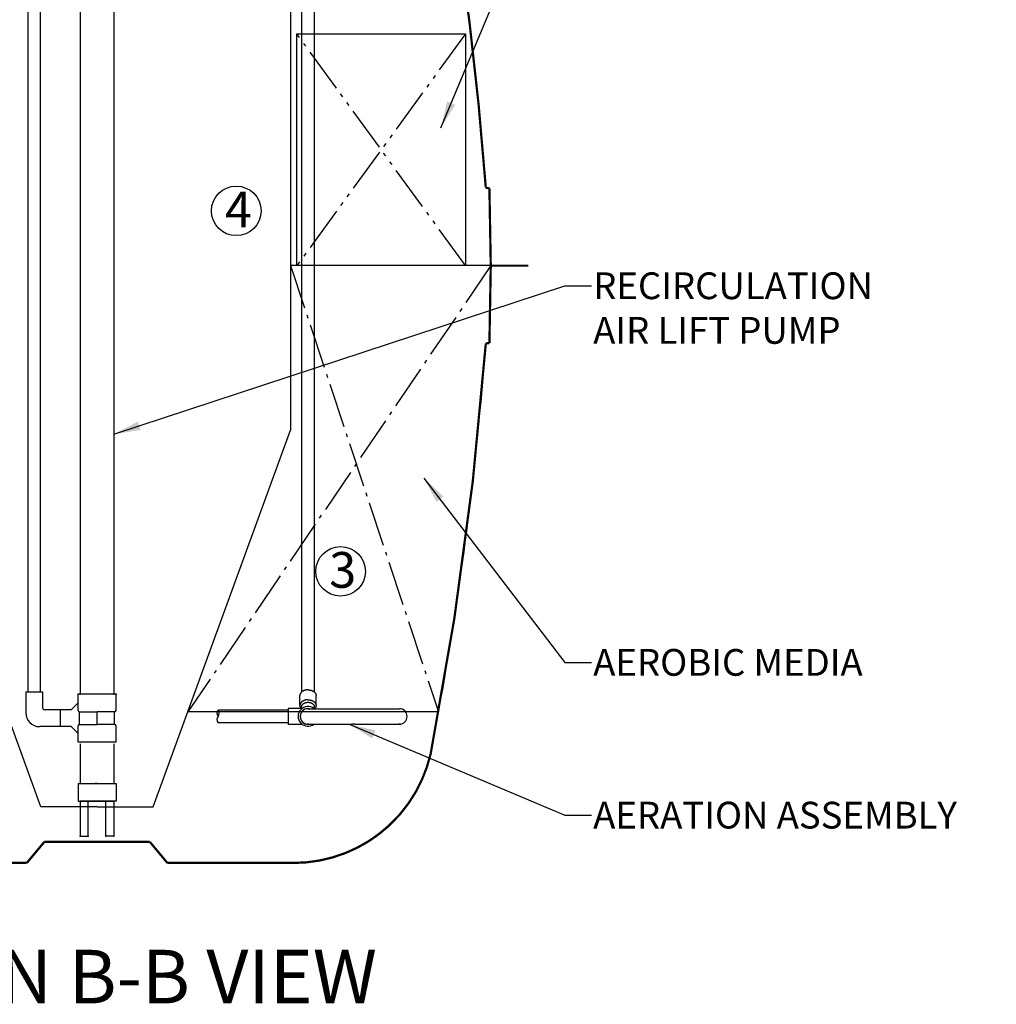
# Model space of a CAD drawing. Units: inches. Extents: x 10650 to 21441, y 1732 to 3323.
# Drawn here: x 10829 to 10884, y 1732 to 1787 of the extents above; entities that cross this region are included whole.
import ezdxf

# ---------------------------------------------------------------- set-up
doc = ezdxf.new("R2010")
doc.units = ezdxf.units.IN
doc.header["$LTSCALE"] = 0.5
doc.header["$MEASUREMENT"] = 0
doc.linetypes.add('CENTER', pattern=[12, 5, -0.8, 0.4, -0.8, 5])
doc.linetypes.add('DIVIDE', pattern=[13.2, 5, -0.8, 0.4, -0.8, 0.4, -0.8, 5])
for name, color, linetype in [('013', 7, 'CONTINUOUS'), ('017', 1, 'CONTINUOUS'), ('023', 1, 'CONTINUOUS'), ('033', 1, 'CONTINUOUS'), ('038', 1, 'CONTINUOUS'), ('046', 1, 'CONTINUOUS'), ('050', 1, 'CONTINUOUS'), ('255', 1, 'CONTINUOUS'), ('Dimensions', 1, 'CONTINUOUS'), ('Text', 7, 'CONTINUOUS')]:
    doc.layers.add(name, color=color, linetype=linetype)
doc.styles.add('Arial', font='arial.ttf')
doc.styles.get("Standard").update_dxf_attribs({"font": 'times.ttf'})
doc.dimstyles.new('Copy of STANDARD', dxfattribs={"dimtxt": 1.5, "dimasz": 1.4925, "dimexe": 0.3675, "dimexo": 1, "dimgap": 0.09, "dimtad": 0, "dimtih": 1, "dimtoh": 1, "dimdec": 3, "dimzin": 0, "dimdsep": 46, "dimlunit": 4, "dimtxsty": 'Standard', "dimcen": 0.09, "dimadec": 0, "dimazin": 0, "dimtfac": 1, "dimtdec": 3, "dimtofl": 0, "dimtmove": 0, "dimatfit": 3, "dimfxl": 1, "dimtolj": 1, "dimtzin": 0, "dimarcsym": 0})

msp = doc.modelspace()

# ---------------------------------------------------------------- linework, layer by layer
at = {"layer": '013', "linetype": 'Continuous'}
msp.add_line((10852.5533, 1748.2474), (10851.3722, 1748.2474), dxfattribs=at)
at = {"layer": '013', "linetype": 'Continuous', "const_width": 0.125}
for points in [[(10855.1974, 1777.6136, 0.0177657), (10853.6607, 1791.5132)], [(10852.1019, 1745.8547, 0.0295322), (10855.1974, 1768.881)], [(10844.4308, 1739.7828, 0.3481313), (10852.0961, 1745.8559)], [(10844.4308, 1739.7828, 0.2080568), (10850.1906, 1742.288)]]:
    msp.add_lwpolyline(points, format="xyb", dxfattribs=at)
for points in [[(10855.1974, 1777.6136), (10855.3993, 1777.578)], [(10855.3993, 1777.578), (10855.4749, 1773.2473)], [(10855.3993, 1768.9166), (10855.4749, 1773.2473)], [(10855.4749, 1773.2473), (10857.5812, 1773.2473)], [(10855.1974, 1768.881), (10855.3993, 1768.9166)], [(10830.475, 1740.9639), (10829.4907, 1739.7828)], [(10833.4277, 1740.9639), (10830.475, 1740.9639)], [(10833.4277, 1740.9639), (10836.3805, 1740.9639)], [(10836.3805, 1740.9639), (10837.3647, 1739.7828)], [(10822.4247, 1739.7828), (10829.4907, 1739.7828)], [(10844.4308, 1739.7828), (10837.3647, 1739.7828)]]:
    msp.add_lwpolyline(points, dxfattribs=at)
at = {"layer": '013', "linetype": 'Continuous'}
msp.add_arc((10658.8947, 1783.5496), 196.85, 349.668916, 355.726539, dxfattribs=at)
at = {"layer": '017', "linetype": 'Continuous'}
for p, q in [((10844.2545, 1787.8142), (10844.2545, 1764.0252)), ((10830.2781, 1742.9324), (10822.601, 1764.0252)), ((10836.5773, 1742.9324), (10844.2545, 1764.0252)), ((10833.4277, 1742.9324), (10830.2781, 1742.9324)), ((10833.4277, 1742.9324), (10836.5773, 1742.9324))]:
    msp.add_line(p, q, dxfattribs=at)
at = {"layer": '023', "linetype": 'Continuous'}
msp.add_line((10833.4277, 1747.5387), (10833.4277, 1748.2474), dxfattribs=at)
at = {"layer": '033', "linetype": 'Continuous'}
msp.add_line((10852.5533, 1748.2474), (10838.5118, 1748.2474), dxfattribs=at)
at = {"layer": '038', "linetype": 'CENTER'}
for p, q in [((10855.4749, 1773.2473), (10838.5118, 1748.2474)), ((10844.2545, 1773.2473), (10852.5533, 1748.2474))]:
    msp.add_line(p, q, dxfattribs=at)
at = {"layer": '038', "linetype": 'Continuous'}
msp.add_line((10855.4749, 1773.2473), (10844.2545, 1773.2473), dxfattribs=at)
at = {"layer": '046', "linetype": 'Continuous'}
for p, q in [((10844.6157, 1773.2473), (10844.6157, 1786.2394)), ((10844.6157, 1786.2394), (10854.0645, 1786.2394)), ((10854.0645, 1786.2394), (10854.0645, 1773.2473)), ((10854.0645, 1773.2473), (10844.6157, 1773.2473))]:
    msp.add_line(p, q, dxfattribs=at)
at = {"layer": '046', "linetype": 'DIVIDE'}
for p, q in [((10854.0645, 1786.2394), (10844.6157, 1773.2473)), ((10854.0645, 1773.2473), (10844.6157, 1786.2394))]:
    msp.add_line(p, q, dxfattribs=at)
at = {"layer": '050', "linetype": 'Continuous'}
for p, q in [((10830.2584, 1749.3694), (10830.2584, 1799.8614)), ((10829.5498, 1799.3496), (10829.5498, 1749.3694)), ((10832.4828, 1796.6528), (10832.4828, 1749.2316)), ((10834.3726, 1796.6528), (10834.3726, 1749.2316)), ((10829.4317, 1749.3694), (10830.3765, 1749.3694)), ((10829.4317, 1749.3694), (10829.4317, 1748.208)), ((10829.5498, 1749.3694), (10830.2584, 1749.3694)), ((10830.3765, 1749.3694), (10830.3765, 1748.4839)), ((10832.3647, 1748.7592), (10831.971, 1748.3655)), ((10834.4907, 1749.2316), (10832.3647, 1749.2316)), ((10832.3647, 1748.7592), (10832.3647, 1749.2316)), ((10832.3647, 1748.3261), (10832.3647, 1749.2316)), ((10834.4907, 1748.3261), (10834.4907, 1749.2316)), ((10831.3805, 1748.3655), (10830.4947, 1748.3658)), ((10831.971, 1748.3655), (10831.3805, 1748.3655)), ((10831.3805, 1747.4206), (10831.3805, 1748.3655)), ((10831.3805, 1747.4206), (10831.3805, 1748.3655)), ((10832.4435, 1747.5387), (10832.4435, 1748.2474)), ((10832.4435, 1748.2474), (10833.4277, 1748.2474)), ((10834.412, 1748.2474), (10833.4277, 1748.2474)), ((10834.412, 1747.5387), (10834.412, 1748.2474)), ((10831.3805, 1747.4206), (10830.2191, 1747.4206)), ((10831.971, 1747.4206), (10831.3805, 1747.4206)), ((10832.3647, 1747.0269), (10831.971, 1747.4206)), ((10832.3647, 1746.5544), (10832.3647, 1747.46)), ((10832.4435, 1747.5387), (10833.4277, 1747.5387)), ((10834.412, 1747.5387), (10833.4277, 1747.5387)), ((10834.4907, 1746.5544), (10834.4907, 1747.46)), ((10832.3647, 1746.5544), (10832.3647, 1747.0269)), ((10834.4907, 1746.5544), (10832.3647, 1746.5544)), ((10834.3726, 1746.5544), (10832.4828, 1746.5544)), ((10832.4828, 1746.456), (10832.4828, 1744.2316)), ((10834.3726, 1746.456), (10834.3726, 1744.2316)), ((10832.3647, 1744.2316), (10832.3647, 1743.2474)), ((10832.3647, 1744.2316), (10834.4907, 1744.2316)), ((10833.4277, 1744.2316), (10833.3138, 1744.2316)), ((10833.4277, 1744.2316), (10833.5417, 1744.2316)), ((10834.4907, 1744.2316), (10834.4907, 1743.2474)), ((10832.3647, 1743.2474), (10833.4277, 1743.2474)), ((10832.4828, 1743.2474), (10832.4828, 1741.2789)), ((10833.4277, 1743.2474), (10832.4828, 1743.2474)), ((10832.9356, 1741.2789), (10832.9356, 1743.2474)), ((10833.4277, 1743.2474), (10833.3138, 1743.2474)), ((10834.4907, 1743.2474), (10833.4277, 1743.2474)), ((10833.4277, 1743.2474), (10834.3726, 1743.2474)), ((10833.4277, 1743.2474), (10833.5417, 1743.2474)), ((10833.9198, 1741.2789), (10833.9198, 1743.2474)), ((10834.3726, 1743.2474), (10834.3726, 1741.2789)), ((10832.4828, 1741.2789), (10832.9356, 1741.2789)), ((10834.3726, 1741.2789), (10833.9198, 1741.2789))]:
    msp.add_line(p, q, dxfattribs=at)
for centre, radius, start, end in [((10830.2191, 1748.208), 0.7874, 180, 270), ((10830.4947, 1748.4839), 0.1181, 180, 270), ((10832.4435, 1748.3261), 0.0787, 180, 270), ((10834.412, 1748.3261), 0.0787, 270, 0), ((10832.4435, 1747.46), 0.0787, 90, 180), ((10834.412, 1747.46), 0.0787, 0, 90)]:
    msp.add_arc(centre, radius, start, end, dxfattribs=at)
for p in [(10832.3647, 1749.2316), (10832.3647, 1749.2316), (10832.4828, 1749.2316), (10832.4828, 1749.2316), (10834.3726, 1749.2316), (10834.4907, 1749.2316), (10831.3805, 1748.3655), (10831.3805, 1748.3655), (10832.4828, 1741.2789), (10832.4828, 1741.2789), (10832.9356, 1741.2789), (10833.9198, 1741.2789), (10834.3726, 1741.2789), (10834.3726, 1741.2789)]:
    msp.add_point(p, dxfattribs=at)
at = {"layer": '255', "linetype": 'Continuous'}
for p, q in [((10844.8844, 1794.1241), (10844.8844, 1749.36)), ((10845.5931, 1794.4177), (10845.5931, 1749.3506)), ((10844.786, 1748.6039), (10844.786, 1749.1607)), ((10845.6915, 1748.6039), (10845.6915, 1749.1607)), ((10844.1364, 1748.3458), (10840.1994, 1748.3458)), ((10844.9238, 1748.4442), (10844.1364, 1748.4442)), ((10844.1364, 1748.4442), (10844.1364, 1747.5387)), ((10844.8844, 1748.4442), (10844.8844, 1748.5343)), ((10845.2387, 1748.4245), (10850.3568, 1748.4245)), ((10845.5931, 1748.4245), (10845.5931, 1748.5343)), ((10844.1364, 1747.6371), (10840.1994, 1747.6371)), ((10844.9238, 1747.5387), (10844.1364, 1747.5387)), ((10845.2789, 1747.5584), (10847.7388, 1747.5584)), ((10847.8568, 1747.5584), (10850.3189, 1747.5584))]:
    msp.add_line(p, q, dxfattribs=at)
at = {"layer": '255', "linetype": 'Continuous', "flags": 128}
for points in [[(10845.2387, 1749.4808), (10845.2358, 1749.4808), (10845.2328, 1749.4808), (10845.2297, 1749.4808), (10845.2266, 1749.4808), (10845.2234, 1749.4807), (10845.22, 1749.4807), (10845.2164, 1749.4806), (10845.2126, 1749.4805), (10845.2086, 1749.4803), (10845.2044, 1749.4802), (10845.1998, 1749.4799), (10845.195, 1749.4797), (10845.1899, 1749.4793), (10845.1845, 1749.4789), (10845.1788, 1749.4784), (10845.1728, 1749.4779), (10845.1666, 1749.4772), (10845.1601, 1749.4764), (10845.1533, 1749.4755), (10845.1463, 1749.4745), (10845.139, 1749.4733), (10845.1315, 1749.472), (10845.1238, 1749.4705), (10845.1159, 1749.469), (10845.1079, 1749.4673), (10845.0998, 1749.4654), (10845.0916, 1749.4635), (10845.0834, 1749.4614), (10845.0752, 1749.4592), (10845.067, 1749.4569), (10845.0589, 1749.4545), (10845.0508, 1749.452), (10845.0428, 1749.4493), (10845.0349, 1749.4466), (10845.0271, 1749.4437), (10845.0193, 1749.4407), (10845.0116, 1749.4377), (10845.004, 1749.4345), (10844.9965, 1749.4312), (10844.9891, 1749.4278), (10844.9818, 1749.4243), (10844.9746, 1749.4207), (10844.9675, 1749.417), (10844.9604, 1749.4132), (10844.9535, 1749.4093), (10844.9467, 1749.4054), (10844.94, 1749.4013), (10844.9334, 1749.3971), (10844.927, 1749.3928), (10844.9206, 1749.3885), (10844.9144, 1749.384), (10844.9082, 1749.3795), (10844.9022, 1749.3749), (10844.8964, 1749.3702), (10844.8906, 1749.3654), (10844.885, 1749.3605), (10844.8796, 1749.3556), (10844.8742, 1749.3506), (10844.869, 1749.3455), (10844.8639, 1749.3403), (10844.859, 1749.3351), (10844.8543, 1749.3297), (10844.8496, 1749.3244), (10844.8451, 1749.3189), (10844.8408, 1749.3134), (10844.8366, 1749.3078), (10844.8326, 1749.3022), (10844.8287, 1749.2965), (10844.825, 1749.2907), (10844.8215, 1749.2849), (10844.8181, 1749.279), (10844.8148, 1749.2731), (10844.8118, 1749.2672), (10844.8089, 1749.2613), (10844.8062, 1749.2555), (10844.8037, 1749.2497), (10844.8013, 1749.244), (10844.7992, 1749.2385), (10844.7972, 1749.233), (10844.7955, 1749.2277), (10844.794, 1749.2226), (10844.7926, 1749.2177), (10844.7914, 1749.213), (10844.7904, 1749.2084), (10844.7896, 1749.2041), (10844.7888, 1749.1999), (10844.7882, 1749.196), (10844.7877, 1749.1922), (10844.7873, 1749.1887), (10844.787, 1749.1854), (10844.7867, 1749.1823), (10844.7865, 1749.1794), (10844.7863, 1749.1767), (10844.7862, 1749.1741), (10844.7861, 1749.1717), (10844.786, 1749.1693), (10844.786, 1749.1671), (10844.786, 1749.1649), (10844.786, 1749.1628), (10844.786, 1749.1607)], [(10845.2387, 1749.4808), (10845.2417, 1749.4808), (10845.2447, 1749.4808), (10845.2477, 1749.4808), (10845.2508, 1749.4808), (10845.2541, 1749.4807), (10845.2575, 1749.4807), (10845.261, 1749.4806), (10845.2648, 1749.4805), (10845.2688, 1749.4803), (10845.2731, 1749.4802), (10845.2776, 1749.4799), (10845.2825, 1749.4797), (10845.2876, 1749.4793), (10845.293, 1749.4789), (10845.2987, 1749.4784), (10845.3046, 1749.4779), (10845.3109, 1749.4772), (10845.3174, 1749.4764), (10845.3241, 1749.4755), (10845.3312, 1749.4745), (10845.3384, 1749.4733), (10845.346, 1749.472), (10845.3537, 1749.4705), (10845.3616, 1749.469), (10845.3696, 1749.4673), (10845.3777, 1749.4654), (10845.3859, 1749.4635), (10845.3941, 1749.4614), (10845.4023, 1749.4592), (10845.4105, 1749.4569), (10845.4186, 1749.4545), (10845.4267, 1749.452), (10845.4346, 1749.4493), (10845.4425, 1749.4466), (10845.4504, 1749.4437), (10845.4581, 1749.4407), (10845.4658, 1749.4377), (10845.4734, 1749.4345), (10845.4809, 1749.4312), (10845.4883, 1749.4278), (10845.4956, 1749.4243), (10845.5029, 1749.4207), (10845.51, 1749.417), (10845.517, 1749.4132), (10845.5239, 1749.4093), (10845.5307, 1749.4054), (10845.5374, 1749.4013), (10845.544, 1749.3971), (10845.5505, 1749.3928), (10845.5569, 1749.3885), (10845.5631, 1749.384), (10845.5692, 1749.3795), (10845.5752, 1749.3749), (10845.5811, 1749.3702), (10845.5868, 1749.3654), (10845.5924, 1749.3605), (10845.5979, 1749.3556), (10845.6032, 1749.3506), (10845.6084, 1749.3455), (10845.6135, 1749.3403), (10845.6184, 1749.3351), (10845.6232, 1749.3297), (10845.6278, 1749.3244), (10845.6323, 1749.3189), (10845.6366, 1749.3134), (10845.6408, 1749.3078), (10845.6449, 1749.3022), (10845.6487, 1749.2965), (10845.6524, 1749.2907), (10845.656, 1749.2849), (10845.6594, 1749.279), (10845.6626, 1749.2731), (10845.6657, 1749.2672), (10845.6686, 1749.2613), (10845.6713, 1749.2555), (10845.6738, 1749.2497), (10845.6761, 1749.244), (10845.6783, 1749.2385), (10845.6802, 1749.233), (10845.6819, 1749.2277), (10845.6835, 1749.2226), (10845.6848, 1749.2177), (10845.686, 1749.213), (10845.687, 1749.2084), (10845.6879, 1749.2041), (10845.6886, 1749.1999), (10845.6892, 1749.196), (10845.6897, 1749.1922), (10845.6901, 1749.1887), (10845.6905, 1749.1854), (10845.6907, 1749.1823), (10845.691, 1749.1794), (10845.6911, 1749.1767), (10845.6913, 1749.1741), (10845.6914, 1749.1717), (10845.6914, 1749.1693), (10845.6915, 1749.1671), (10845.6915, 1749.1649), (10845.6915, 1749.1628), (10845.6915, 1749.1607)], [(10845.2387, 1748.9241), (10845.2358, 1748.9241), (10845.2329, 1748.924), (10845.2299, 1748.924), (10845.2268, 1748.924), (10845.2236, 1748.924), (10845.2202, 1748.9239), (10845.2167, 1748.9238), (10845.213, 1748.9237), (10845.209, 1748.9236), (10845.2048, 1748.9234), (10845.2003, 1748.9232), (10845.1955, 1748.9229), (10845.1905, 1748.9226), (10845.1851, 1748.9222), (10845.1795, 1748.9217), (10845.1736, 1748.9212), (10845.1675, 1748.9205), (10845.1611, 1748.9197), (10845.1544, 1748.9189), (10845.1474, 1748.9178), (10845.1402, 1748.9167), (10845.1328, 1748.9154), (10845.1251, 1748.914), (10845.1174, 1748.9125), (10845.1094, 1748.9108), (10845.1014, 1748.909), (10845.0933, 1748.9071), (10845.0852, 1748.9051), (10845.0771, 1748.903), (10845.069, 1748.9007), (10845.0609, 1748.8984), (10845.053, 1748.8959), (10845.0451, 1748.8933), (10845.0372, 1748.8906), (10845.0295, 1748.8878), (10845.0218, 1748.8849), (10845.0142, 1748.8819), (10845.0067, 1748.8788), (10844.9992, 1748.8756), (10844.9919, 1748.8723), (10844.9846, 1748.8689), (10844.9774, 1748.8654), (10844.9704, 1748.8618), (10844.9634, 1748.8581), (10844.9565, 1748.8543), (10844.9497, 1748.8504), (10844.9431, 1748.8464), (10844.9365, 1748.8423), (10844.9301, 1748.8381), (10844.9237, 1748.8339), (10844.9175, 1748.8295), (10844.9114, 1748.8251), (10844.9054, 1748.8206), (10844.8995, 1748.816), (10844.8938, 1748.8113), (10844.8882, 1748.8065), (10844.8827, 1748.8017), (10844.8774, 1748.7968), (10844.8721, 1748.7918), (10844.8671, 1748.7867), (10844.8621, 1748.7816), (10844.8573, 1748.7764), (10844.8526, 1748.7711), (10844.8481, 1748.7658), (10844.8437, 1748.7604), (10844.8395, 1748.7549), (10844.8354, 1748.7494), (10844.8315, 1748.7438), (10844.8277, 1748.7382), (10844.8241, 1748.7325), (10844.8206, 1748.7267), (10844.8173, 1748.7209), (10844.8142, 1748.7151), (10844.8112, 1748.7093), (10844.8084, 1748.7036), (10844.8058, 1748.6979), (10844.8033, 1748.6922), (10844.8011, 1748.6867), (10844.799, 1748.6813), (10844.7972, 1748.676), (10844.7955, 1748.6708), (10844.794, 1748.6659), (10844.7927, 1748.6611), (10844.7916, 1748.6564), (10844.7906, 1748.652), (10844.7898, 1748.6477), (10844.789, 1748.6436), (10844.7884, 1748.6397), (10844.7879, 1748.636), (10844.7875, 1748.6325), (10844.7871, 1748.6293), (10844.7868, 1748.6262), (10844.7866, 1748.6234), (10844.7864, 1748.6208), (10844.7863, 1748.6184), (10844.7862, 1748.6162), (10844.7861, 1748.6142), (10844.7861, 1748.6124), (10844.786, 1748.6108), (10844.786, 1748.6095), (10844.786, 1748.6083), (10844.786, 1748.6074), (10844.786, 1748.6066), (10844.786, 1748.6059), (10844.786, 1748.6054), (10844.786, 1748.605), (10844.786, 1748.6046), (10844.786, 1748.6044), (10844.786, 1748.6041), (10844.786, 1748.6039)], [(10844.8844, 1748.5343), (10844.8844, 1748.5358), (10844.8844, 1748.5373), (10844.8844, 1748.5388), (10844.8844, 1748.5404), (10844.8845, 1748.542), (10844.8845, 1748.5438), (10844.8846, 1748.5456), (10844.8847, 1748.5476), (10844.8849, 1748.5497), (10844.8851, 1748.5519), (10844.8853, 1748.5544), (10844.8856, 1748.5569), (10844.8859, 1748.5597), (10844.8863, 1748.5626), (10844.8868, 1748.5657), (10844.8874, 1748.569), (10844.8881, 1748.5724), (10844.8889, 1748.576), (10844.8899, 1748.5797), (10844.891, 1748.5836), (10844.8922, 1748.5876), (10844.8936, 1748.5917), (10844.8951, 1748.596), (10844.8968, 1748.6004), (10844.8986, 1748.6048), (10844.9006, 1748.6094), (10844.9027, 1748.6139), (10844.905, 1748.6185), (10844.9074, 1748.6231), (10844.9099, 1748.6277), (10844.9126, 1748.6323), (10844.9154, 1748.6368), (10844.9183, 1748.6413), (10844.9214, 1748.6458), (10844.9246, 1748.6503), (10844.928, 1748.6547), (10844.9314, 1748.659), (10844.935, 1748.6634), (10844.9387, 1748.6676), (10844.9425, 1748.6718), (10844.9465, 1748.676), (10844.9505, 1748.6801), (10844.9547, 1748.6841), (10844.959, 1748.6881), (10844.9634, 1748.692), (10844.9678, 1748.6958), (10844.9724, 1748.6996), (10844.9771, 1748.7033), (10844.9819, 1748.707), (10844.9868, 1748.7105), (10844.9918, 1748.714), (10844.9969, 1748.7175), (10845.0021, 1748.7208), (10845.0074, 1748.7241), (10845.0127, 1748.7273), (10845.0182, 1748.7304), (10845.0237, 1748.7335), (10845.0294, 1748.7364), (10845.0351, 1748.7393), (10845.0408, 1748.7422), (10845.0467, 1748.7449), (10845.0526, 1748.7475), (10845.0586, 1748.7501), (10845.0647, 1748.7526), (10845.0708, 1748.755), (10845.077, 1748.7573), (10845.0833, 1748.7595), (10845.0896, 1748.7616), (10845.096, 1748.7636), (10845.1024, 1748.7656), (10845.1089, 1748.7674), (10845.1154, 1748.7692), (10845.122, 1748.7709), (10845.1287, 1748.7725), (10845.1353, 1748.774), (10845.142, 1748.7754), (10845.1488, 1748.7767), (10845.1556, 1748.7779), (10845.1624, 1748.779), (10845.1692, 1748.78), (10845.1761, 1748.7809), (10845.183, 1748.7818), (10845.1899, 1748.7825), (10845.1969, 1748.7831), (10845.2038, 1748.7837), (10845.2108, 1748.7841), (10845.2178, 1748.7844), (10845.2247, 1748.7847), (10845.2317, 1748.7848), (10845.2387, 1748.7849), (10845.2457, 1748.7848), (10845.2527, 1748.7847), (10845.2597, 1748.7844), (10845.2667, 1748.7841), (10845.2736, 1748.7837), (10845.2806, 1748.7831), (10845.2875, 1748.7825), (10845.2944, 1748.7818), (10845.3013, 1748.7809), (10845.3082, 1748.78), (10845.3151, 1748.779), (10845.3219, 1748.7779), (10845.3287, 1748.7767), (10845.3354, 1748.7754), (10845.3421, 1748.774), (10845.3488, 1748.7725), (10845.3554, 1748.7709), (10845.362, 1748.7692), (10845.3685, 1748.7674), (10845.375, 1748.7656), (10845.3815, 1748.7636), (10845.3878, 1748.7616), (10845.3942, 1748.7595), (10845.4004, 1748.7573), (10845.4066, 1748.755), (10845.4128, 1748.7526), (10845.4188, 1748.7501), (10845.4248, 1748.7475), (10845.4308, 1748.7449), (10845.4366, 1748.7422), (10845.4424, 1748.7393), (10845.4481, 1748.7364), (10845.4537, 1748.7335), (10845.4593, 1748.7304), (10845.4647, 1748.7273), (10845.4701, 1748.7241), (10845.4753, 1748.7208), (10845.4805, 1748.7175), (10845.4856, 1748.714), (10845.4906, 1748.7105), (10845.4955, 1748.707), (10845.5003, 1748.7033), (10845.505, 1748.6996), (10845.5096, 1748.6958), (10845.5141, 1748.692), (10845.5185, 1748.6881), (10845.5228, 1748.6841), (10845.5269, 1748.6801), (10845.531, 1748.676), (10845.5349, 1748.6718), (10845.5387, 1748.6676), (10845.5424, 1748.6634), (10845.546, 1748.659), (10845.5495, 1748.6547), (10845.5528, 1748.6503), (10845.556, 1748.6458), (10845.5591, 1748.6413), (10845.5621, 1748.6368), (10845.5649, 1748.6323), (10845.5676, 1748.6277), (10845.5701, 1748.6231), (10845.5725, 1748.6185), (10845.5747, 1748.6139), (10845.5769, 1748.6094), (10845.5788, 1748.6048), (10845.5807, 1748.6004), (10845.5823, 1748.596), (10845.5839, 1748.5917), (10845.5853, 1748.5876), (10845.5865, 1748.5836), (10845.5876, 1748.5797), (10845.5885, 1748.576), (10845.5893, 1748.5724), (10845.59, 1748.569), (10845.5906, 1748.5657), (10845.5911, 1748.5626), (10845.5915, 1748.5597), (10845.5919, 1748.5569), (10845.5922, 1748.5544), (10845.5924, 1748.5519), (10845.5926, 1748.5497), (10845.5927, 1748.5476), (10845.5928, 1748.5456), (10845.5929, 1748.5438), (10845.593, 1748.542), (10845.593, 1748.5404), (10845.593, 1748.5388), (10845.593, 1748.5373), (10845.5931, 1748.5358), (10845.5931, 1748.5343)], [(10845.2387, 1748.9241), (10845.2416, 1748.9241), (10845.2446, 1748.924), (10845.2476, 1748.924), (10845.2507, 1748.924), (10845.2539, 1748.924), (10845.2572, 1748.9239), (10845.2608, 1748.9238), (10845.2645, 1748.9237), (10845.2684, 1748.9236), (10845.2727, 1748.9234), (10845.2771, 1748.9232), (10845.2819, 1748.9229), (10845.287, 1748.9226), (10845.2923, 1748.9222), (10845.2979, 1748.9217), (10845.3038, 1748.9212), (10845.31, 1748.9205), (10845.3164, 1748.9197), (10845.3231, 1748.9189), (10845.33, 1748.9178), (10845.3372, 1748.9167), (10845.3447, 1748.9154), (10845.3523, 1748.914), (10845.3601, 1748.9125), (10845.368, 1748.9108), (10845.376, 1748.909), (10845.3841, 1748.9071), (10845.3922, 1748.9051), (10845.4004, 1748.903), (10845.4085, 1748.9007), (10845.4165, 1748.8984), (10845.4245, 1748.8959), (10845.4324, 1748.8933), (10845.4402, 1748.8906), (10845.448, 1748.8878), (10845.4557, 1748.8849), (10845.4633, 1748.8819), (10845.4708, 1748.8788), (10845.4782, 1748.8756), (10845.4856, 1748.8723), (10845.4929, 1748.8689), (10845.5, 1748.8654), (10845.5071, 1748.8618), (10845.5141, 1748.8581), (10845.5209, 1748.8543), (10845.5277, 1748.8504), (10845.5344, 1748.8464), (10845.5409, 1748.8423), (10845.5474, 1748.8381), (10845.5537, 1748.8339), (10845.56, 1748.8295), (10845.5661, 1748.8251), (10845.572, 1748.8206), (10845.5779, 1748.816), (10845.5836, 1748.8113), (10845.5892, 1748.8065), (10845.5947, 1748.8017), (10845.6001, 1748.7968), (10845.6053, 1748.7918), (10845.6104, 1748.7867), (10845.6153, 1748.7816), (10845.6201, 1748.7764), (10845.6248, 1748.7711), (10845.6293, 1748.7658), (10845.6337, 1748.7604), (10845.6379, 1748.7549), (10845.642, 1748.7494), (10845.646, 1748.7438), (10845.6497, 1748.7382), (10845.6534, 1748.7325), (10845.6568, 1748.7267), (10845.6601, 1748.7209), (10845.6633, 1748.7151), (10845.6663, 1748.7093), (10845.6691, 1748.7036), (10845.6717, 1748.6979), (10845.6741, 1748.6922), (10845.6764, 1748.6867), (10845.6784, 1748.6813), (10845.6803, 1748.676), (10845.682, 1748.6708), (10845.6834, 1748.6659), (10845.6847, 1748.6611), (10845.6859, 1748.6564), (10845.6868, 1748.652), (10845.6877, 1748.6477), (10845.6884, 1748.6436), (10845.689, 1748.6397), (10845.6895, 1748.636), (10845.69, 1748.6325), (10845.6903, 1748.6293), (10845.6906, 1748.6262), (10845.6908, 1748.6234), (10845.691, 1748.6208), (10845.6912, 1748.6184), (10845.6913, 1748.6162), (10845.6913, 1748.6142), (10845.6914, 1748.6124), (10845.6914, 1748.6108), (10845.6914, 1748.6095), (10845.6914, 1748.6083), (10845.6915, 1748.6074), (10845.6915, 1748.6066), (10845.6915, 1748.6059), (10845.6915, 1748.6054), (10845.6915, 1748.605), (10845.6915, 1748.6046), (10845.6915, 1748.6044), (10845.6915, 1748.6041), (10845.6915, 1748.6039)], [(10844.786, 1748.6039), (10844.786, 1748.602), (10844.786, 1748.6001), (10844.786, 1748.5982), (10844.786, 1748.5962), (10844.7861, 1748.5941), (10844.7862, 1748.5919), (10844.7863, 1748.5896), (10844.7864, 1748.5871), (10844.7866, 1748.5845), (10844.7868, 1748.5817), (10844.7871, 1748.5786), (10844.7874, 1748.5754), (10844.7878, 1748.5719), (10844.7883, 1748.5682), (10844.7889, 1748.5644), (10844.7897, 1748.5604), (10844.7905, 1748.5562), (10844.7914, 1748.5519), (10844.7925, 1748.5473), (10844.7938, 1748.5427), (10844.7952, 1748.5379), (10844.7968, 1748.533), (10844.7985, 1748.528), (10844.8004, 1748.5229), (10844.8023, 1748.5179), (10844.8043, 1748.5129), (10844.8064, 1748.508), (10844.8086, 1748.5032), (10844.8108, 1748.4986), (10844.813, 1748.4941), (10844.8152, 1748.4898), (10844.8174, 1748.4858), (10844.8196, 1748.4819), (10844.8218, 1748.4783), (10844.8239, 1748.4749), (10844.826, 1748.4716), (10844.828, 1748.4686), (10844.8299, 1748.4658), (10844.8318, 1748.4631), (10844.8336, 1748.4607), (10844.8352, 1748.4584), (10844.8368, 1748.4563), (10844.8382, 1748.4544), (10844.8396, 1748.4526), (10844.8409, 1748.4509), (10844.8422, 1748.4493), (10844.8434, 1748.4478), (10844.8446, 1748.4463), (10844.8458, 1748.4449), (10844.8469, 1748.4434)], [(10845.6915, 1748.6039), (10845.6915, 1748.602), (10845.6915, 1748.6001), (10845.6915, 1748.5982), (10845.6914, 1748.5962), (10845.6914, 1748.5941), (10845.6913, 1748.5919), (10845.6912, 1748.5896), (10845.691, 1748.5871), (10845.6909, 1748.5845), (10845.6906, 1748.5817), (10845.6904, 1748.5786), (10845.69, 1748.5753), (10845.6896, 1748.5719), (10845.6891, 1748.5682), (10845.6885, 1748.5643), (10845.6877, 1748.5602), (10845.6869, 1748.556), (10845.6859, 1748.5515), (10845.6847, 1748.5468), (10845.6834, 1748.542), (10845.6818, 1748.5369), (10845.6802, 1748.5318), (10845.6783, 1748.5265), (10845.6763, 1748.5211), (10845.6742, 1748.5157), (10845.6719, 1748.5103), (10845.6696, 1748.5049), (10845.6672, 1748.4997), (10845.6647, 1748.4945), (10845.6621, 1748.4895), (10845.6595, 1748.4847), (10845.6568, 1748.48), (10845.6541, 1748.4756), (10845.6514, 1748.4714), (10845.6488, 1748.4673), (10845.6461, 1748.4635), (10845.6435, 1748.4598), (10845.6409, 1748.4563), (10845.6385, 1748.4531), (10845.6361, 1748.45), (10845.6338, 1748.4471), (10845.6316, 1748.4445), (10845.6295, 1748.442), (10845.6276, 1748.4397), (10845.6257, 1748.4376), (10845.624, 1748.4356), (10845.6224, 1748.4339), (10845.621, 1748.4323), (10845.6197, 1748.4309), (10845.6186, 1748.4297), (10845.6176, 1748.4286), (10845.6167, 1748.4277), (10845.616, 1748.4269), (10845.6154, 1748.4262), (10845.6148, 1748.4257), (10845.6144, 1748.4252), (10845.614, 1748.4248), (10845.6136, 1748.4244), (10845.6133, 1748.4241), (10845.613, 1748.4238)], [(10845.2653, 1747.5586), (10845.265, 1747.5586), (10845.2647, 1747.5586), (10845.2644, 1747.5586), (10845.2641, 1747.5586), (10845.2637, 1747.5586), (10845.2634, 1747.5587), (10845.263, 1747.5587), (10845.2627, 1747.5587), (10845.2623, 1747.5587), (10845.2619, 1747.5587), (10845.2614, 1747.5587), (10845.2609, 1747.5587), (10845.2604, 1747.5588), (10845.2599, 1747.5588), (10845.2593, 1747.5588), (10845.2587, 1747.5588), (10845.2581, 1747.5589), (10845.2575, 1747.5589), (10845.2568, 1747.5589), (10845.2561, 1747.559), (10845.2554, 1747.559), (10845.2546, 1747.559), (10845.2539, 1747.5591), (10845.2531, 1747.5591), (10845.2523, 1747.5592), (10845.2515, 1747.5592), (10845.2506, 1747.5593), (10845.2498, 1747.5593), (10845.249, 1747.5594), (10845.2482, 1747.5594), (10845.2473, 1747.5595), (10845.2465, 1747.5595), (10845.2457, 1747.5596), (10845.2449, 1747.5596), (10845.2441, 1747.5597), (10845.2433, 1747.5597), (10845.2425, 1747.5598), (10845.2418, 1747.5598), (10845.241, 1747.5599), (10845.2402, 1747.56), (10845.2395, 1747.56), (10845.2387, 1747.5601), (10845.238, 1747.5601), (10845.2372, 1747.5602), (10845.2365, 1747.5603), (10845.2358, 1747.5603), (10845.2351, 1747.5604), (10845.2343, 1747.5604), (10845.2336, 1747.5605), (10845.2329, 1747.5606), (10845.2323, 1747.5606), (10845.2316, 1747.5607), (10845.2309, 1747.5607), (10845.2303, 1747.5608), (10845.2296, 1747.5609), (10845.229, 1747.5609), (10845.2283, 1747.561), (10845.2277, 1747.561), (10845.2271, 1747.5611), (10845.2265, 1747.5611), (10845.2259, 1747.5612), (10845.2253, 1747.5612), (10845.2247, 1747.5613), (10845.2242, 1747.5613), (10845.2236, 1747.5614), (10845.2231, 1747.5614), (10845.2226, 1747.5615), (10845.222, 1747.5615), (10845.2215, 1747.5616), (10845.221, 1747.5616), (10845.2205, 1747.5617), (10845.22, 1747.5617), (10845.2195, 1747.5618), (10845.2191, 1747.5618), (10845.2186, 1747.5619), (10845.2182, 1747.5619), (10845.2177, 1747.562), (10845.2173, 1747.562), (10845.2169, 1747.5621), (10845.2165, 1747.5621), (10845.2162, 1747.5621), (10845.2158, 1747.5621), (10845.2155, 1747.5621), (10845.2152, 1747.5621), (10845.2149, 1747.5621), (10845.2146, 1747.5621), (10845.2143, 1747.5621), (10845.214, 1747.5621), (10845.2137, 1747.5621), (10845.2134, 1747.5622), (10845.2131, 1747.5622), (10845.2128, 1747.5623), (10845.2125, 1747.5624), (10845.2122, 1747.5625), (10845.2119, 1747.5626), (10845.2116, 1747.5626), (10845.2113, 1747.5627), (10845.2111, 1747.5628), (10845.2109, 1747.5628), (10845.2107, 1747.5628), (10845.2105, 1747.5629), (10845.2104, 1747.5629), (10845.2103, 1747.5628), (10845.2103, 1747.5628), (10845.2102, 1747.5627), (10845.2102, 1747.5627), (10845.2102, 1747.5626), (10845.2101, 1747.5625), (10845.2101, 1747.5624), (10845.2101, 1747.5623)], [(10845.2101, 1747.5623), (10845.2101, 1747.5622), (10845.2101, 1747.5622), (10845.2102, 1747.5621), (10845.2102, 1747.562), (10845.2102, 1747.5619), (10845.2103, 1747.5618), (10845.2103, 1747.5618), (10845.2104, 1747.5617), (10845.2105, 1747.5617), (10845.2107, 1747.5617), (10845.2109, 1747.5616), (10845.2111, 1747.5616), (10845.2113, 1747.5616), (10845.2116, 1747.5617), (10845.2119, 1747.5617), (10845.2121, 1747.5617), (10845.2124, 1747.5617), (10845.2127, 1747.5617), (10845.2131, 1747.5617), (10845.2134, 1747.5617), (10845.2137, 1747.5616), (10845.214, 1747.5616), (10845.2143, 1747.5615), (10845.2146, 1747.5615), (10845.2149, 1747.5614), (10845.2152, 1747.5613), (10845.2155, 1747.5613), (10845.2159, 1747.5612), (10845.2162, 1747.5611), (10845.2166, 1747.561), (10845.217, 1747.561), (10845.2174, 1747.5609), (10845.2178, 1747.5608), (10845.2182, 1747.5608), (10845.2187, 1747.5607), (10845.2191, 1747.5607), (10845.2196, 1747.5606), (10845.2201, 1747.5606), (10845.2206, 1747.5605), (10845.2211, 1747.5605), (10845.2216, 1747.5604), (10845.2221, 1747.5604), (10845.2226, 1747.5603), (10845.2232, 1747.5603), (10845.2237, 1747.5602), (10845.2243, 1747.5601), (10845.2248, 1747.5601), (10845.2254, 1747.56), (10845.226, 1747.56), (10845.2266, 1747.5599), (10845.2272, 1747.5598), (10845.2278, 1747.5598), (10845.2284, 1747.5597), (10845.2291, 1747.5597), (10845.2297, 1747.5596), (10845.2304, 1747.5596), (10845.231, 1747.5595), (10845.2317, 1747.5595), (10845.2324, 1747.5594), (10845.2331, 1747.5594), (10845.2338, 1747.5593), (10845.2345, 1747.5593), (10845.2352, 1747.5592), (10845.2359, 1747.5592), (10845.2366, 1747.5591), (10845.2374, 1747.5591), (10845.2381, 1747.559), (10845.2388, 1747.559), (10845.2396, 1747.5589), (10845.2404, 1747.5589), (10845.2411, 1747.5589), (10845.2419, 1747.5588), (10845.2427, 1747.5588), (10845.2434, 1747.5588), (10845.2442, 1747.5587), (10845.245, 1747.5587), (10845.2458, 1747.5587), (10845.2465, 1747.5586), (10845.2473, 1747.5586), (10845.248, 1747.5586), (10845.2488, 1747.5586), (10845.2495, 1747.5585), (10845.2502, 1747.5585), (10845.2509, 1747.5585), (10845.2516, 1747.5585), (10845.2522, 1747.5585), (10845.2529, 1747.5585), (10845.2535, 1747.5584), (10845.2541, 1747.5584), (10845.2547, 1747.5584), (10845.2552, 1747.5584), (10845.2557, 1747.5584), (10845.2562, 1747.5584), (10845.2567, 1747.5584), (10845.2571, 1747.5584), (10845.2575, 1747.5584), (10845.2579, 1747.5584), (10845.2583, 1747.5584), (10845.2586, 1747.5584), (10845.2589, 1747.5584), (10845.2592, 1747.5584), (10845.2594, 1747.5584), (10845.2596, 1747.5584), (10845.2598, 1747.5584), (10845.26, 1747.5584), (10845.2602, 1747.5584), (10845.2603, 1747.5584), (10845.2605, 1747.5584), (10845.2606, 1747.5584), (10845.2608, 1747.5584)], [(10845.279, 1747.5584), (10845.2788, 1747.5584), (10845.2786, 1747.5584), (10845.2785, 1747.5584), (10845.2783, 1747.5584), (10845.2781, 1747.5584), (10845.2779, 1747.5584), (10845.2777, 1747.5584), (10845.2774, 1747.5584), (10845.2772, 1747.5584), (10845.2769, 1747.5584), (10845.2765, 1747.5584), (10845.2762, 1747.5584), (10845.2758, 1747.5584), (10845.2754, 1747.5584), (10845.275, 1747.5584), (10845.2746, 1747.5584), (10845.2742, 1747.5584), (10845.2737, 1747.5584), (10845.2733, 1747.5584), (10845.2728, 1747.5584), (10845.2723, 1747.5584), (10845.2719, 1747.5584), (10845.2714, 1747.5584), (10845.271, 1747.5585), (10845.2706, 1747.5585), (10845.2701, 1747.5585), (10845.2697, 1747.5585), (10845.2693, 1747.5585), (10845.2689, 1747.5585), (10845.2685, 1747.5585), (10845.2681, 1747.5585), (10845.2678, 1747.5585), (10845.2674, 1747.5585), (10845.2671, 1747.5585), (10845.2668, 1747.5586), (10845.2665, 1747.5586), (10845.2662, 1747.5586), (10845.2659, 1747.5586), (10845.2656, 1747.5586), (10845.2653, 1747.5586)], [(10847.8568, 1747.5584), (10847.8568, 1747.5585), (10847.8568, 1747.5586), (10847.8568, 1747.5586), (10847.8568, 1747.5587), (10847.8568, 1747.5588), (10847.8567, 1747.5588), (10847.8566, 1747.5589), (10847.8565, 1747.5589), (10847.8564, 1747.559), (10847.8563, 1747.559), (10847.8561, 1747.559), (10847.8559, 1747.5589), (10847.8556, 1747.5589), (10847.8554, 1747.5589), (10847.8551, 1747.5588), (10847.8548, 1747.5588), (10847.8545, 1747.5587), (10847.8542, 1747.5587), (10847.8539, 1747.5587), (10847.8536, 1747.5587), (10847.8533, 1747.5587), (10847.853, 1747.5587), (10847.8527, 1747.5588), (10847.8524, 1747.5588), (10847.8521, 1747.5589), (10847.8518, 1747.559), (10847.8515, 1747.5591), (10847.8512, 1747.5591), (10847.8508, 1747.5592), (10847.8505, 1747.5593), (10847.8501, 1747.5593), (10847.8497, 1747.5594), (10847.8493, 1747.5594), (10847.8488, 1747.5595), (10847.8484, 1747.5595), (10847.8479, 1747.5596), (10847.8475, 1747.5596), (10847.847, 1747.5597), (10847.8465, 1747.5597), (10847.846, 1747.5598), (10847.8455, 1747.5598), (10847.845, 1747.5599), (10847.8445, 1747.5599), (10847.8439, 1747.56), (10847.8434, 1747.56), (10847.8429, 1747.5601), (10847.8423, 1747.5602), (10847.8417, 1747.5602), (10847.8412, 1747.5603), (10847.8406, 1747.5603), (10847.84, 1747.5604), (10847.8394, 1747.5605), (10847.8387, 1747.5605), (10847.8381, 1747.5606), (10847.8375, 1747.5606), (10847.8368, 1747.5607), (10847.8362, 1747.5607), (10847.8355, 1747.5608), (10847.8348, 1747.5609), (10847.8342, 1747.5609), (10847.8335, 1747.561), (10847.8328, 1747.561), (10847.8321, 1747.5611), (10847.8314, 1747.5611), (10847.8306, 1747.5612), (10847.8299, 1747.5612), (10847.8292, 1747.5613), (10847.8284, 1747.5614), (10847.8277, 1747.5614), (10847.8269, 1747.5615), (10847.8262, 1747.5615), (10847.8254, 1747.5616), (10847.8246, 1747.5616), (10847.8239, 1747.5617), (10847.8231, 1747.5617), (10847.8223, 1747.5617), (10847.8215, 1747.5618), (10847.8207, 1747.5618), (10847.8199, 1747.5619), (10847.8191, 1747.5619), (10847.8183, 1747.562), (10847.8175, 1747.562), (10847.8166, 1747.562), (10847.8158, 1747.5621), (10847.815, 1747.5621), (10847.8141, 1747.5621), (10847.8133, 1747.5622), (10847.8125, 1747.5622), (10847.8116, 1747.5622), (10847.8108, 1747.5622), (10847.8099, 1747.5623), (10847.8091, 1747.5623), (10847.8082, 1747.5623), (10847.8073, 1747.5623), (10847.8065, 1747.5623), (10847.8056, 1747.5624), (10847.8048, 1747.5624), (10847.8039, 1747.5624), (10847.803, 1747.5624), (10847.8022, 1747.5624), (10847.8013, 1747.5624), (10847.8004, 1747.5624), (10847.7995, 1747.5624), (10847.7987, 1747.5624), (10847.7978, 1747.5624), (10847.7969, 1747.5624), (10847.7961, 1747.5624), (10847.7952, 1747.5624), (10847.7943, 1747.5624), (10847.7935, 1747.5624), (10847.7926, 1747.5624), (10847.7917, 1747.5624), (10847.7909, 1747.5624), (10847.79, 1747.5624), (10847.7891, 1747.5623), (10847.7883, 1747.5623), (10847.7874, 1747.5623), (10847.7866, 1747.5623), (10847.7857, 1747.5623), (10847.7849, 1747.5622), (10847.784, 1747.5622), (10847.7832, 1747.5622), (10847.7823, 1747.5622), (10847.7815, 1747.5621), (10847.7807, 1747.5621), (10847.7798, 1747.5621), (10847.779, 1747.562), (10847.7782, 1747.562), (10847.7774, 1747.562), (10847.7765, 1747.5619), (10847.7757, 1747.5619), (10847.7749, 1747.5618), (10847.7741, 1747.5618), (10847.7733, 1747.5617), (10847.7725, 1747.5617), (10847.7718, 1747.5617), (10847.771, 1747.5616), (10847.7702, 1747.5616), (10847.7694, 1747.5615), (10847.7687, 1747.5615), (10847.7679, 1747.5614), (10847.7672, 1747.5614), (10847.7664, 1747.5613), (10847.7657, 1747.5613), (10847.765, 1747.5612), (10847.7643, 1747.5611), (10847.7636, 1747.5611), (10847.7628, 1747.561), (10847.7622, 1747.561), (10847.7615, 1747.5609), (10847.7608, 1747.5609), (10847.7601, 1747.5608), (10847.7594, 1747.5608), (10847.7588, 1747.5607), (10847.7581, 1747.5606), (10847.7575, 1747.5606), (10847.7569, 1747.5605), (10847.7562, 1747.5605), (10847.7556, 1747.5604), (10847.755, 1747.5603), (10847.7545, 1747.5603), (10847.7539, 1747.5602), (10847.7533, 1747.5602), (10847.7528, 1747.5601), (10847.7522, 1747.56), (10847.7517, 1747.56), (10847.7511, 1747.5599), (10847.7506, 1747.5599), (10847.7501, 1747.5598), (10847.7496, 1747.5598), (10847.7491, 1747.5597), (10847.7486, 1747.5597), (10847.7481, 1747.5596), (10847.7477, 1747.5596), (10847.7472, 1747.5595), (10847.7467, 1747.5595), (10847.7463, 1747.5595), (10847.7459, 1747.5594), (10847.7455, 1747.5593), (10847.7451, 1747.5593), (10847.7448, 1747.5592), (10847.7444, 1747.5591), (10847.7441, 1747.5591), (10847.7438, 1747.559), (10847.7435, 1747.5589), (10847.7432, 1747.5588), (10847.7429, 1747.5588), (10847.7426, 1747.5587), (10847.7423, 1747.5587), (10847.742, 1747.5587), (10847.7417, 1747.5587), (10847.7413, 1747.5587), (10847.741, 1747.5587), (10847.7407, 1747.5588), (10847.7404, 1747.5588), (10847.7402, 1747.5589), (10847.7399, 1747.5589), (10847.7397, 1747.5589), (10847.7395, 1747.559), (10847.7393, 1747.559), (10847.7391, 1747.559), (10847.739, 1747.5589), (10847.7389, 1747.5589), (10847.7388, 1747.5589), (10847.7388, 1747.5588), (10847.7388, 1747.5587), (10847.7387, 1747.5586), (10847.7387, 1747.5586), (10847.7387, 1747.5585), (10847.7387, 1747.5584)], [(10850.3269, 1747.5585), (10850.3267, 1747.5585), (10850.3265, 1747.5585), (10850.3262, 1747.5585), (10850.326, 1747.5585), (10850.3257, 1747.5584), (10850.3255, 1747.5584), (10850.3252, 1747.5584), (10850.325, 1747.5584), (10850.3247, 1747.5584), (10850.3245, 1747.5584), (10850.3242, 1747.5584), (10850.324, 1747.5584), (10850.3237, 1747.5584), (10850.3235, 1747.5584), (10850.3232, 1747.5584), (10850.3229, 1747.5584), (10850.3227, 1747.5584), (10850.3224, 1747.5584), (10850.3221, 1747.5584), (10850.3219, 1747.5584), (10850.3216, 1747.5584), (10850.3213, 1747.5584), (10850.3211, 1747.5584), (10850.3208, 1747.5584), (10850.3206, 1747.5584), (10850.3203, 1747.5584), (10850.3201, 1747.5584), (10850.3199, 1747.5584), (10850.3197, 1747.5584), (10850.3196, 1747.5584), (10850.3194, 1747.5584), (10850.3193, 1747.5584), (10850.3192, 1747.5584), (10850.3191, 1747.5584), (10850.3191, 1747.5584), (10850.319, 1747.5584), (10850.319, 1747.5584), (10850.3189, 1747.5584), (10850.3189, 1747.5584), (10850.3189, 1747.5584)], [(10850.3348, 1747.5587), (10850.3346, 1747.5587), (10850.3343, 1747.5587), (10850.334, 1747.5587), (10850.3338, 1747.5587), (10850.3335, 1747.5587), (10850.3333, 1747.5587), (10850.333, 1747.5587), (10850.3327, 1747.5586), (10850.3325, 1747.5586), (10850.3322, 1747.5586), (10850.3319, 1747.5586), (10850.3317, 1747.5586), (10850.3314, 1747.5586), (10850.3312, 1747.5586), (10850.3309, 1747.5586), (10850.3306, 1747.5586), (10850.3304, 1747.5586), (10850.3301, 1747.5586), (10850.3298, 1747.5585), (10850.3296, 1747.5585), (10850.3293, 1747.5585), (10850.329, 1747.5585), (10850.3288, 1747.5585), (10850.3285, 1747.5585), (10850.3283, 1747.5585), (10850.328, 1747.5585), (10850.3277, 1747.5585), (10850.3275, 1747.5585), (10850.3272, 1747.5585), (10850.3269, 1747.5585)], [(10850.3342, 1747.5584), (10850.3342, 1747.5584), (10850.3343, 1747.5584), (10850.3343, 1747.5584), (10850.3343, 1747.5584), (10850.3344, 1747.5584), (10850.3345, 1747.5584), (10850.3345, 1747.5584), (10850.3346, 1747.5584), (10850.3348, 1747.5584), (10850.3349, 1747.5584), (10850.3351, 1747.5584), (10850.3353, 1747.5584), (10850.3355, 1747.5584), (10850.3358, 1747.5584), (10850.336, 1747.5584), (10850.3364, 1747.5584), (10850.3367, 1747.5584), (10850.3371, 1747.5584), (10850.3375, 1747.5584), (10850.3379, 1747.5584), (10850.3384, 1747.5584), (10850.3389, 1747.5584), (10850.3394, 1747.5584), (10850.3399, 1747.5584), (10850.3405, 1747.5584), (10850.3411, 1747.5584), (10850.3417, 1747.5584), (10850.3424, 1747.5584), (10850.3431, 1747.5585), (10850.3438, 1747.5585), (10850.3445, 1747.5585), (10850.3453, 1747.5585), (10850.3461, 1747.5585), (10850.3469, 1747.5585), (10850.3477, 1747.5586), (10850.3485, 1747.5586), (10850.3494, 1747.5586), (10850.3502, 1747.5587), (10850.3511, 1747.5587), (10850.352, 1747.5587), (10850.3528, 1747.5588), (10850.3537, 1747.5588), (10850.3546, 1747.5588), (10850.3555, 1747.5589), (10850.3563, 1747.5589), (10850.3572, 1747.559), (10850.3581, 1747.559), (10850.359, 1747.559), (10850.3598, 1747.5591), (10850.3607, 1747.5591), (10850.3616, 1747.5592), (10850.3625, 1747.5593), (10850.3633, 1747.5593), (10850.3642, 1747.5594), (10850.3651, 1747.5594), (10850.3659, 1747.5595), (10850.3668, 1747.5596), (10850.3677, 1747.5596), (10850.3685, 1747.5597), (10850.3694, 1747.5598), (10850.3702, 1747.5598), (10850.3711, 1747.5599), (10850.3719, 1747.56), (10850.3728, 1747.56), (10850.3736, 1747.5601), (10850.3745, 1747.5602), (10850.3753, 1747.5603), (10850.3761, 1747.5604), (10850.377, 1747.5604), (10850.3778, 1747.5605), (10850.3786, 1747.5606), (10850.3794, 1747.5607), (10850.3802, 1747.5608), (10850.381, 1747.5609), (10850.3818, 1747.561), (10850.3826, 1747.5611), (10850.3834, 1747.5612), (10850.3842, 1747.5613), (10850.385, 1747.5614), (10850.3857, 1747.5614), (10850.3865, 1747.5615), (10850.3872, 1747.5616), (10850.388, 1747.5617), (10850.3887, 1747.5618), (10850.3895, 1747.5619), (10850.3902, 1747.5621), (10850.3909, 1747.5622), (10850.3916, 1747.5623), (10850.3923, 1747.5624), (10850.393, 1747.5625), (10850.3937, 1747.5626), (10850.3944, 1747.5627), (10850.3951, 1747.5628), (10850.3957, 1747.5629), (10850.3964, 1747.563), (10850.397, 1747.5631), (10850.3977, 1747.5632), (10850.3983, 1747.5633), (10850.3989, 1747.5634), (10850.3995, 1747.5635), (10850.4001, 1747.5636), (10850.4007, 1747.5637), (10850.4013, 1747.5638), (10850.4018, 1747.564), (10850.4024, 1747.5641), (10850.4029, 1747.5642), (10850.4035, 1747.5643), (10850.404, 1747.5644), (10850.4045, 1747.5645), (10850.405, 1747.5646), (10850.4055, 1747.5647), (10850.406, 1747.5648), (10850.4065, 1747.5648), (10850.407, 1747.5649), (10850.4074, 1747.565), (10850.4079, 1747.5651), (10850.4083, 1747.5652), (10850.4087, 1747.5653), (10850.4091, 1747.5654), (10850.4095, 1747.5655), (10850.4099, 1747.5656), (10850.4102, 1747.5657), (10850.4106, 1747.5658), (10850.4109, 1747.5659), (10850.4112, 1747.566), (10850.4115, 1747.5661), (10850.4118, 1747.5662), (10850.4121, 1747.5663), (10850.4124, 1747.5664), (10850.4127, 1747.5664), (10850.413, 1747.5665), (10850.4133, 1747.5665), (10850.4136, 1747.5666), (10850.4139, 1747.5666), (10850.4142, 1747.5666), (10850.4145, 1747.5666), (10850.4147, 1747.5667), (10850.415, 1747.5667), (10850.4152, 1747.5667), (10850.4153, 1747.5667), (10850.4155, 1747.5668), (10850.4156, 1747.5669), (10850.4157, 1747.5669), (10850.4158, 1747.567), (10850.4158, 1747.5671), (10850.4158, 1747.5672), (10850.4159, 1747.5672), (10850.4159, 1747.5673), (10850.4159, 1747.5674), (10850.4159, 1747.5675)], [(10850.4159, 1747.5675), (10850.4159, 1747.5676), (10850.4159, 1747.5677), (10850.4159, 1747.5678), (10850.4158, 1747.5678), (10850.4158, 1747.5679), (10850.4158, 1747.568), (10850.4157, 1747.568), (10850.4156, 1747.568), (10850.4155, 1747.568), (10850.4153, 1747.568), (10850.4151, 1747.568), (10850.4149, 1747.568), (10850.4147, 1747.5679), (10850.4144, 1747.5678), (10850.4142, 1747.5677), (10850.4139, 1747.5677), (10850.4136, 1747.5676), (10850.4133, 1747.5675), (10850.413, 1747.5674), (10850.4127, 1747.5674), (10850.4124, 1747.5673), (10850.4121, 1747.5673), (10850.4118, 1747.5672), (10850.4115, 1747.5672), (10850.4112, 1747.5672), (10850.4109, 1747.5672), (10850.4106, 1747.5672), (10850.4102, 1747.5672), (10850.4099, 1747.5671), (10850.4095, 1747.5671), (10850.4092, 1747.5671), (10850.4088, 1747.567), (10850.4084, 1747.567), (10850.4079, 1747.5669), (10850.4075, 1747.5668), (10850.407, 1747.5667), (10850.4066, 1747.5667), (10850.4061, 1747.5666), (10850.4056, 1747.5665), (10850.4051, 1747.5664), (10850.4046, 1747.5663), (10850.4041, 1747.5663), (10850.4036, 1747.5662), (10850.403, 1747.5661), (10850.4025, 1747.566), (10850.4019, 1747.566), (10850.4014, 1747.5659), (10850.4008, 1747.5658), (10850.4002, 1747.5657), (10850.3997, 1747.5656), (10850.3991, 1747.5655), (10850.3984, 1747.5654), (10850.3978, 1747.5654), (10850.3972, 1747.5653), (10850.3966, 1747.5652), (10850.3959, 1747.5651), (10850.3952, 1747.565), (10850.3946, 1747.5649), (10850.3939, 1747.5648), (10850.3932, 1747.5647), (10850.3925, 1747.5646), (10850.3918, 1747.5645), (10850.3911, 1747.5643), (10850.3904, 1747.5642), (10850.3897, 1747.5641), (10850.3889, 1747.564), (10850.3882, 1747.5639), (10850.3874, 1747.5638), (10850.3867, 1747.5637), (10850.3859, 1747.5636), (10850.3852, 1747.5635), (10850.3844, 1747.5634), (10850.3836, 1747.5633), (10850.3828, 1747.5632), (10850.382, 1747.5631), (10850.3812, 1747.563), (10850.3804, 1747.5629), (10850.3796, 1747.5628), (10850.3788, 1747.5627), (10850.378, 1747.5625), (10850.3771, 1747.5624), (10850.3763, 1747.5623), (10850.3755, 1747.5622), (10850.3746, 1747.5621), (10850.3738, 1747.562), (10850.373, 1747.5619), (10850.3721, 1747.5618), (10850.3713, 1747.5617), (10850.3704, 1747.5616), (10850.3695, 1747.5615), (10850.3687, 1747.5614), (10850.3678, 1747.5613), (10850.3669, 1747.5612), (10850.3661, 1747.5611), (10850.3652, 1747.561), (10850.3643, 1747.5609), (10850.3635, 1747.5609), (10850.3626, 1747.5608), (10850.3617, 1747.5607), (10850.3608, 1747.5606), (10850.36, 1747.5605), (10850.3591, 1747.5604), (10850.3582, 1747.5603), (10850.3573, 1747.5603), (10850.3564, 1747.5602), (10850.3556, 1747.5601), (10850.3547, 1747.56), (10850.3538, 1747.5599), (10850.3529, 1747.5599), (10850.3521, 1747.5598), (10850.3512, 1747.5597), (10850.3503, 1747.5597), (10850.3495, 1747.5596), (10850.3486, 1747.5595), (10850.3478, 1747.5595), (10850.3469, 1747.5594), (10850.3461, 1747.5594), (10850.3453, 1747.5593), (10850.3446, 1747.5593), (10850.3439, 1747.5592), (10850.3431, 1747.5592), (10850.3425, 1747.5591), (10850.3418, 1747.5591), (10850.3412, 1747.559), (10850.3406, 1747.559), (10850.3401, 1747.559), (10850.3395, 1747.559), (10850.339, 1747.5589), (10850.3386, 1747.5589), (10850.3381, 1747.5589), (10850.3377, 1747.5589), (10850.3373, 1747.5588), (10850.337, 1747.5588), (10850.3366, 1747.5588), (10850.3363, 1747.5588), (10850.336, 1747.5588), (10850.3357, 1747.5588), (10850.3354, 1747.5588), (10850.3351, 1747.5587), (10850.3348, 1747.5587)]]:
    msp.add_lwpolyline(points, dxfattribs=at)
at = {"layer": '255', "linetype": 'Continuous'}
for centre, radius, start, end in [((10840.4206, 1748.1686), 0.2835, 141.31781, 218.68219), ((10839.9781, 1748.1686), 0.2835, 321.31781, 38.68219), ((10845.2387, 1747.9915), 0.5512, 52.09156, 307.90844), ((10845.2387, 1747.9915), 0.4409, 79.4118, 280.5882), ((10845.2387, 1747.9915), 0.4331, 90, 270), ((10850.3568, 1747.9915), 0.4331, 270, 90), ((10840.4206, 1747.8143), 0.2835, 141.31781, 218.68219)]:
    msp.add_arc(centre, radius, start, end, dxfattribs=at)
at = {"layer": 'Dimensions'}
for centre in [(10841.2215, 1776.317), (10847.0627, 1756.1185)]:
    msp.add_circle(centre, 1.3886, dxfattribs=at)

# ---------------------------------------------------------------- texts
at = {"layer": 'Dimensions', "style": 'Arial'}
for s, p in [('4', (10840.5848, 1775.3994)), ('3', (10846.426, 1755.2008))]:
    msp.add_text(s, height=2, dxfattribs=at).set_placement(p)
at = {"layer": 'Dimensions', "char_height": 1.5, "attachment_point": 1, "style": 'Arial'}
for s, insert in [('RECIRCULATION\\PAIR LIFT PUMP', (10861.2118, 1772.8699)), ('AEROBIC MEDIA', (10861.2118, 1751.7704)), ('AERATION ASSEMBLY', (10861.2118, 1743.2112))]:
    msp.add_mtext(s, dxfattribs=dict(at, insert=insert))
at = {"layer": 'Text', "style": 'Arial'}
msp.add_text('%%u SECTION B-B VIEW', height=3, dxfattribs=at).set_placement((10812.8897, 1731.9161))

# ---------------------------------------------------------------- leaders
at = {"layer": 'Dimensions', "annotation_type": 0, "has_hookline": 1, "hookline_direction": 0}
for points, text_width in [([(10852.685, 1780.9755), (10859.6293, 1797.5525), (10861.1218, 1797.5525)], 17.2449), ([(10834.3726, 1763.8049), (10859.6293, 1772.1199), (10861.1218, 1772.1199)], 16.7783), ([(10851.7296, 1761.3474), (10859.6293, 1751.0204), (10861.1218, 1751.0204)], 16.6535), ([(10847.5525, 1747.5584), (10859.6293, 1742.4612), (10861.1218, 1742.4612)], 22.5747)]:
    msp.add_leader(points, dimstyle='Copy of STANDARD', override={"dimgap": 0.09, "dimtad": 0}, dxfattribs=dict(at, text_width=text_width))

doc.saveas('drawing.dxf')
